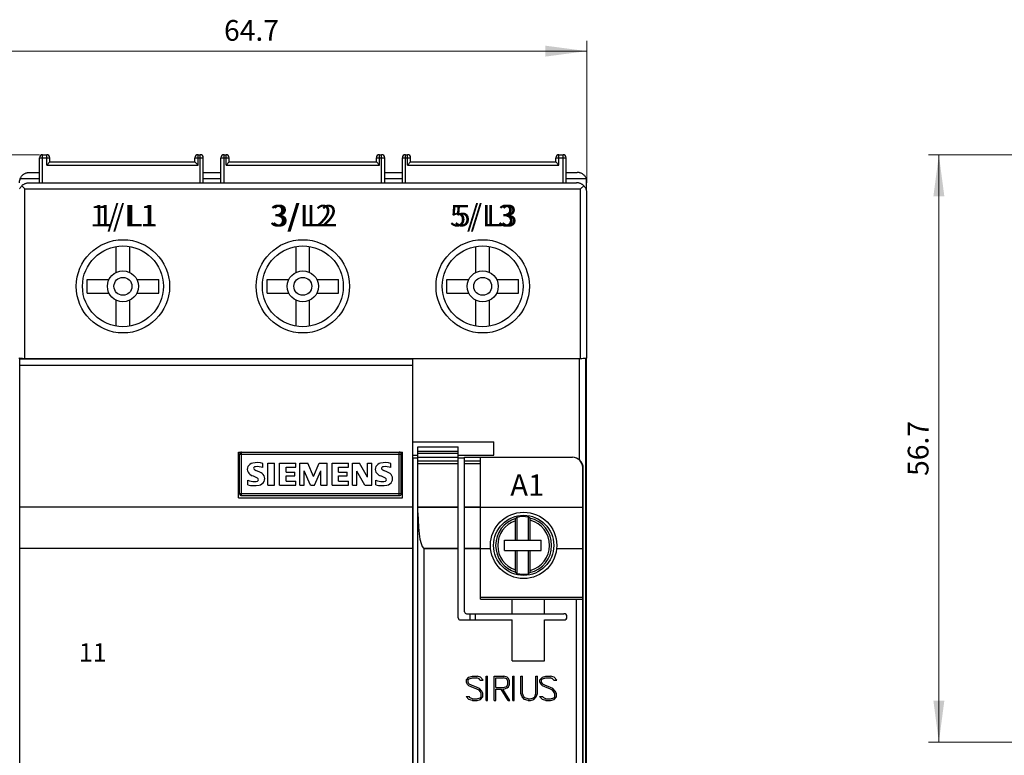
# Model space of a CAD drawing. Extents: x 0 to 420, y 0 to 297.
# Drawn here: x 49 to 144, y 158 to 229 of the extents above; entities that cross this region are included whole.
import ezdxf
from ezdxf.enums import TextEntityAlignment as Align

# ---------------------------------------------------------------- set-up
doc = ezdxf.new("R2010")
doc.units = 0
doc.header["$LTSCALE"] = 5
doc.header["$MEASUREMENT"] = 0
for name, color, linetype in [('10000_FRONT', 7, 'CONTINUOUS'), ('10100_FRONT_DIM', 7, 'CONTINUOUS'), ('11100_LEFT_DIM', 7, 'CONTINUOUS')]:
    doc.layers.add(name, color=color, linetype=linetype)
doc.styles.get("Standard").update_dxf_attribs({"font": 'txt.shx'})

msp = doc.modelspace()

# ---------------------------------------------------------------- linework, layer by layer
at = {"layer": '10000_FRONT', "color": 7, "linetype": 'CONTINUOUS', "lineweight": 25}
for p, q in [((50.923941, 215.700001), (51.32394, 215.700001)), ((50.923941, 215.400002), (50.923941, 215.700001)), ((51.32394, 215.400002), (51.32394, 215.700001)), ((65.923941, 215.700001), (66.123941, 215.700001)), ((65.923941, 215.400002), (65.923941, 215.700001)), ((66.123941, 215.400002), (66.123941, 215.700001)), ((68.423941, 215.700001), (68.623941, 215.700001)), ((68.423941, 215.400002), (68.423941, 215.700001)), ((68.623941, 215.400002), (68.623941, 215.700001)), ((83.423941, 215.700001), (83.623941, 215.700001)), ((83.423941, 215.400002), (83.423941, 215.700001)), ((83.623941, 215.400002), (83.623941, 215.700001)), ((85.923941, 215.700001), (86.123941, 215.700001)), ((85.923941, 215.400002), (85.923941, 215.700001)), ((86.123941, 215.400002), (86.123941, 215.700001)), ((100.723942, 215.700001), (101.123941, 215.700001)), ((100.723942, 215.400002), (100.723942, 215.700001)), ((101.123941, 215.400002), (101.123941, 215.700001)), ((50.623941, 215.400002), (50.923941, 215.400002)), ((50.623941, 212.999901), (50.623941, 215.400002)), ((50.923941, 215.400002), (51.32394, 215.400002)), ((50.923941, 212.999901), (50.923941, 215.400002)), ((51.32394, 215.400002), (51.623941, 215.400002)), ((51.32394, 214.700001), (51.32394, 215.400002)), ((51.32394, 214.700001), (51.623941, 215)), ((51.32394, 214.700001), (65.923941, 214.700001)), ((51.623941, 215), (51.623941, 215.400002)), ((51.623941, 215), (65.623941, 215)), ((65.623941, 215.400002), (65.923941, 215.400002)), ((65.623941, 215), (65.623941, 215.400002)), ((65.923941, 214.700001), (65.623941, 215)), ((65.923941, 215.400002), (66.123941, 215.400002)), ((65.923941, 214.700001), (65.923941, 215.400002)), ((66.123941, 215.400002), (66.423941, 215.400002)), ((66.123941, 212.999901), (66.123941, 215.400002)), ((66.423941, 212.999901), (66.423941, 215.400002)), ((68.123941, 215.400002), (68.423941, 215.400002)), ((68.123941, 212.999901), (68.123941, 215.400002)), ((68.423941, 215.400002), (68.623941, 215.400002)), ((68.423941, 212.999901), (68.423941, 215.400002)), ((68.623941, 215.400002), (68.923941, 215.400002)), ((68.623941, 214.700001), (68.623941, 215.400002)), ((68.623941, 214.700001), (68.923941, 215)), ((68.623941, 214.700001), (83.423941, 214.700001)), ((68.923941, 215), (68.923941, 215.400002)), ((68.923941, 215), (83.123941, 215)), ((83.123941, 215.400002), (83.423941, 215.400002)), ((83.123941, 215), (83.123941, 215.400002)), ((83.423941, 214.700001), (83.123941, 215)), ((83.423941, 215.400002), (83.623941, 215.400002)), ((83.423941, 214.700001), (83.423941, 215.400002)), ((83.623941, 215.400002), (83.923941, 215.400002)), ((83.623941, 212.999901), (83.623941, 215.400002)), ((83.923941, 212.999901), (83.923941, 215.400002)), ((85.623941, 215.400002), (86.423941, 215.400002)), ((85.623941, 212.999901), (85.623941, 215.400002)), ((85.923941, 212.999901), (85.923941, 215.400002)), ((86.123941, 214.700001), (86.123941, 215.400002)), ((86.123941, 214.700001), (86.423941, 215)), ((86.123941, 214.700001), (100.723942, 214.700001)), ((86.423941, 215), (86.423941, 215.400002)), ((86.423941, 215), (100.423941, 215)), ((100.423941, 215.400002), (100.723942, 215.400002)), ((100.423941, 215), (100.423941, 215.400002)), ((100.723942, 214.700001), (100.423941, 215)), ((100.723942, 215.400002), (101.123941, 215.400002)), ((100.723942, 214.700001), (100.723942, 215.400002)), ((101.123941, 215.400002), (101.423941, 215.400002)), ((101.123941, 212.999901), (101.123941, 215.400002)), ((101.423941, 212.999901), (101.423941, 215.400002)), ((48.926516, 213.664345), (48.968897, 213.709084)), ((48.968897, 213.709084), (49.01309, 213.750343)), ((49.01309, 213.750343), (49.058481, 213.788002)), ((49.058481, 213.788002), (49.104456, 213.821926)), ((49.104456, 213.821926), (49.1504, 213.852001)), ((49.1504, 213.852001), (49.196634, 213.878632)), ((49.196634, 213.878632), (49.243664, 213.902412)), ((49.243664, 213.902412), (49.290924, 213.923355)), ((49.290924, 213.923355), (49.337845, 213.941483)), ((49.337845, 213.941483), (49.383863, 213.956814)), ((49.383863, 213.956814), (49.428413, 213.96936)), ((49.428413, 213.96936), (49.471128, 213.979206)), ((49.471128, 213.979206), (49.512514, 213.986839)), ((49.512514, 213.986839), (49.55163, 213.99247)), ((49.55163, 213.99247), (49.587364, 213.996243)), ((49.587364, 213.996243), (49.620228, 213.998554)), ((49.620228, 213.998554), (49.648895, 213.999687)), ((49.648895, 213.999687), (49.672192, 214)), ((49.672192, 214), (50.623991, 214)), ((66.423991, 214), (68.123991, 214)), ((83.923991, 214), (85.623991, 214)), ((101.423992, 214), (102.475691, 214)), ((102.50378, 213.999554), (102.475691, 214)), ((102.53891, 213.997879), (102.50378, 213.999554)), ((102.579071, 213.994453), (102.53891, 213.997879)), ((102.623716, 213.988674), (102.579071, 213.994453)), ((102.671995, 213.980175), (102.623716, 213.988674)), ((102.722275, 213.968636), (102.671995, 213.980175)), ((102.775022, 213.953365), (102.722275, 213.968636)), ((102.829618, 213.934231), (102.775022, 213.953365)), ((102.885136, 213.911205), (102.829618, 213.934231)), ((102.940653, 213.884262), (102.885136, 213.911205)), ((102.995245, 213.853371), (102.940653, 213.884262)), ((103.049341, 213.817783), (102.995245, 213.853371)), ((103.103371, 213.776875), (103.049341, 213.817783)), ((103.156332, 213.73085), (103.103371, 213.776875)), ((103.207222, 213.679913), (103.156332, 213.73085)), ((48.757425, 213.399998), (48.784407, 213.456722)), ((48.757425, 213.399998), (50.623991, 213.399998)), ((48.784407, 213.456722), (48.815134, 213.512001)), ((48.815134, 213.512001), (48.849279, 213.565353)), ((48.849279, 213.565353), (48.886517, 213.616299)), ((48.886517, 213.616299), (48.926516, 213.664345)), ((48.916891, 212.70702), (48.958742, 212.746559)), ((48.958742, 212.746559), (49.00098, 212.782238)), ((49.00098, 212.782238), (49.043364, 212.814186)), ((49.043364, 212.814186), (49.087408, 212.843784)), ((49.087408, 212.843784), (49.133076, 212.871086)), ((49.133076, 212.871086), (49.180126, 212.895973)), ((49.180126, 212.895973), (49.228315, 212.91832)), ((49.228315, 212.91832), (49.277395, 212.938011)), ((49.277395, 212.938011), (49.327127, 212.954929)), ((49.327127, 212.954929), (49.377253, 212.969032)), ((49.377253, 212.969032), (49.42749, 212.980392)), ((49.42749, 212.980392), (49.47755, 212.98909)), ((49.47755, 212.98909), (49.527147, 212.995205)), ((49.527147, 212.995205), (49.575993, 212.998814)), ((49.575993, 212.998814), (49.623941, 213)), ((49.623941, 213), (102.423941, 213)), ((66.423991, 213.399998), (68.123991, 213.399998)), ((83.923991, 213.399998), (85.623991, 213.399998)), ((101.42399, 213.401344), (103.373941, 213.401344)), ((102.471889, 212.998814), (102.423941, 213)), ((102.520735, 212.995205), (102.471889, 212.998814)), ((102.570332, 212.98909), (102.520735, 212.995205)), ((102.620392, 212.980392), (102.570332, 212.98909)), ((102.670629, 212.969032), (102.620392, 212.980392)), ((102.720755, 212.954929), (102.670629, 212.969032)), ((102.770487, 212.938011), (102.720755, 212.954929)), ((102.819567, 212.91832), (102.770487, 212.938011)), ((102.867756, 212.895973), (102.819567, 212.91832)), ((102.914806, 212.871086), (102.867756, 212.895973)), ((102.960474, 212.843784), (102.914806, 212.871086)), ((103.004518, 212.814186), (102.960474, 212.843784)), ((103.046902, 212.782238), (103.004518, 212.814186)), ((103.08914, 212.746559), (103.046902, 212.782238)), ((103.130991, 212.70702), (103.08914, 212.746559)), ((103.255062, 213.624294), (103.207222, 213.679913)), ((103.299149, 213.564556), (103.255062, 213.624294)), ((103.338943, 213.501488), (103.299149, 213.564556)), ((103.373913, 213.435875), (103.338943, 213.501488)), ((103.373941, 213.401344), (103.373941, 213.43589)), ((103.373941, 212.312241), (103.373941, 213.401344)), ((48.705622, 212.395626), (48.72797, 212.443813)), ((48.72797, 212.443813), (48.752853, 212.490864)), ((48.752853, 212.490864), (48.780155, 212.536533)), ((48.780155, 212.536533), (48.809755, 212.580578)), ((48.809755, 212.580578), (48.841703, 212.622959)), ((48.841703, 212.622959), (48.877382, 212.665199)), ((48.877382, 212.665199), (48.91692, 212.70705)), ((49.223942, 212.400002), (48.916834, 212.707108)), ((49.223942, 212.400002), (102.82394, 212.400002)), ((49.223942, 196.046814), (49.223942, 212.400002)), ((102.82394, 212.400002), (103.131048, 212.707108)), ((102.82394, 196.046814), (102.82394, 212.400002)), ((103.1705, 212.665199), (103.130962, 212.70705)), ((103.206179, 212.622959), (103.1705, 212.665199)), ((103.238127, 212.580578), (103.206179, 212.622959)), ((103.267727, 212.536533), (103.238127, 212.580578)), ((103.295029, 212.490864), (103.267727, 212.536533)), ((103.319912, 212.443813), (103.295029, 212.490864)), ((103.34226, 212.395626), (103.319912, 212.443813)), ((103.361952, 212.346546), (103.34226, 212.395626)), ((103.378872, 212.296814), (103.361952, 212.346546)), ((103.392975, 212.246689), (103.378872, 212.296814)), ((103.404335, 212.196453), (103.392975, 212.246689)), ((103.413031, 212.146393), (103.404335, 212.196453)), ((103.419144, 212.096794), (103.413031, 212.146393)), ((103.422754, 212.047947), (103.419144, 212.096794)), ((103.423941, 212), (103.422754, 212.047947)), ((103.423941, 196.100315), (103.423941, 212)), ((58.023941, 204.351852), (58.023941, 206.845451)), ((59.32394, 204.351852), (59.32394, 206.845451)), ((75.373941, 204.351852), (75.373941, 206.845451)), ((76.673941, 204.351852), (76.673941, 206.845451)), ((92.723942, 204.351852), (92.723942, 206.845451)), ((94.023941, 204.351852), (94.023941, 206.845451)), ((55.223942, 203.650002), (57.32209, 203.650002)), ((55.223942, 202.349998), (55.223942, 203.650002)), ((60.025791, 203.650002), (62.123941, 203.650002)), ((62.123941, 202.349998), (62.123941, 203.650002)), ((72.573941, 203.650002), (74.67209, 203.650002)), ((72.573941, 202.349998), (72.573941, 203.650002)), ((77.375792, 203.650002), (79.473941, 203.650002)), ((79.473941, 202.349998), (79.473941, 203.650002)), ((89.923941, 203.650002), (92.022091, 203.650002)), ((89.923941, 202.349998), (89.923941, 203.650002)), ((94.725792, 203.650002), (96.82394, 203.650002)), ((96.82394, 202.349998), (96.82394, 203.650002)), ((55.223942, 202.349998), (57.32209, 202.349998)), ((60.025791, 202.349998), (62.123941, 202.349998)), ((72.573941, 202.349998), (74.67209, 202.349998)), ((77.375792, 202.349998), (79.473941, 202.349998)), ((89.923941, 202.349998), (92.022091, 202.349998)), ((94.725792, 202.349998), (96.82394, 202.349998)), ((58.023941, 199.154549), (58.023941, 201.648148)), ((59.32394, 199.154549), (59.32394, 201.648148)), ((75.373941, 199.154549), (75.373941, 201.648148)), ((76.673941, 199.154549), (76.673941, 201.648148)), ((92.723942, 199.154549), (92.723942, 201.648148)), ((94.023941, 199.154549), (94.023941, 201.648148)), ((48.723942, 121.929482), (48.723942, 196.070744)), ((48.723942, 196), (86.623941, 196)), ((49.223942, 196.046814), (102.82394, 196.046814)), ((86.623941, 121.953335), (86.623941, 196.046814)), ((102.723942, 186.214169), (102.723942, 196.046814)), ((103.32394, 121.929489), (103.32394, 196.070736)), ((103.373941, 121.921314), (103.373941, 196.078934)), ((48.723942, 195.400002), (86.623941, 195.400002)), ((86.623941, 188), (94.457649, 188)), ((87.123941, 187.49995), (91.023941, 187.49995)), ((87.123941, 130.5), (87.123941, 187.49995)), ((87.123941, 187.099951), (91.023941, 187.099951)), ((91.023941, 187.099951), (91.023941, 187.49995)), ((91.023941, 186.89995), (91.023941, 187.099951)), ((94.457649, 186.700001), (94.457649, 188)), ((69.823941, 187), (85.623941, 187)), ((69.823941, 182.6), (69.823941, 187)), ((69.923941, 186.799999), (85.523941, 186.799999)), ((69.923941, 183), (69.923941, 186.799999)), ((70.123941, 182.799999), (70.123941, 187)), ((85.323941, 182.799999), (85.323941, 187)), ((85.523941, 183), (85.523941, 186.799999)), ((85.623941, 182.6), (85.623941, 187)), ((86.623941, 186.700001), (87.123951, 186.700001)), ((86.623941, 186.450001), (87.123953, 186.450001)), ((86.663941, 131.549999), (86.663941, 186.450001)), ((87.123941, 186.89995), (91.023941, 186.89995)), ((87.123941, 186.49995), (91.023941, 186.49995)), ((87.123941, 186.163252), (91.023941, 186.163252)), ((91.023941, 186.49995), (91.023941, 186.89995)), ((91.023941, 186.163252), (91.023941, 186.49995)), ((91.023941, 185.89995), (91.023941, 186.163252)), ((91.023952, 186.450001), (91.623953, 186.450001)), ((91.023954, 186.700001), (94.457649, 186.700001)), ((91.623941, 186.49995), (91.623941, 186.5)), ((91.623941, 186.49995), (93.173941, 186.49995)), ((91.623941, 186.163252), (91.623941, 186.49995)), ((91.623941, 186.163252), (93.173941, 186.163252)), ((91.623941, 185.89995), (91.623941, 186.163252)), ((93.173941, 186.5), (102.023941, 186.5)), ((93.173941, 186.49995), (93.173941, 186.5)), ((93.173941, 186.163252), (93.173941, 186.49995)), ((93.173941, 185.89995), (93.173941, 186.163252)), ((71.872054, 185.06385), (71.48935, 185.236685)), ((72.18223, 185.505194), (72.18223, 185.914133)), ((72.663941, 185.929564), (73.285835, 185.929564)), ((72.663941, 183.799999), (72.663941, 185.929564)), ((73.285835, 183.799999), (73.285835, 185.929564)), ((73.787941, 185.929564), (75.361967, 185.929564)), ((73.787941, 183.799999), (73.787941, 185.929564)), ((74.409836, 185.548403), (75.361967, 185.548403)), ((74.409836, 185.06385), (74.409836, 185.548403)), ((75.361967, 185.548403), (75.361967, 185.929564)), ((75.743941, 185.929564), (76.513979, 185.929564)), ((75.743941, 183.799999), (75.743941, 185.929564)), ((76.753169, 183.799999), (76.159052, 185.202734)), ((76.159052, 183.799999), (76.159052, 185.202734)), ((77.060259, 184.631765), (76.513979, 185.929564)), ((77.060259, 184.631765), (77.611168, 185.929564)), ((77.157478, 183.799999), (77.756225, 185.207365)), ((77.611168, 185.929564), (78.375033, 185.929564)), ((77.756225, 183.799999), (77.756225, 185.207365)), ((78.375033, 183.799999), (78.375033, 185.929564)), ((78.851941, 185.929564), (80.425967, 185.929564)), ((78.851941, 183.799999), (78.851941, 185.929564)), ((79.473835, 185.548403), (80.425967, 185.548403)), ((79.473835, 185.06385), (79.473835, 185.548403)), ((80.425967, 185.548403), (80.425967, 185.929564)), ((80.807941, 185.929564), (81.499278, 185.929564)), ((80.807941, 183.799999), (80.807941, 185.929564)), ((82.264687, 184.596272), (81.499278, 185.929564)), ((82.264687, 185.929564), (82.675168, 185.929564)), ((82.264687, 184.596272), (82.264687, 185.929564)), ((82.675168, 183.799999), (82.675168, 185.929564)), ((84.208054, 185.06385), (83.82535, 185.236685)), ((84.518229, 185.505194), (84.518229, 185.914133)), ((87.123941, 185.89995), (91.023941, 185.89995)), ((91.023941, 181.716055), (91.023941, 185.89995)), ((91.623941, 185.89995), (93.173941, 185.89995)), ((91.623941, 181.716055), (91.623941, 185.89995)), ((93.173941, 181.716055), (93.173941, 185.89995)), ((103.023941, 132.5), (103.023941, 185.5)), ((103.07394, 132.549999), (103.07394, 185.450001)), ((70.723941, 183.846294), (70.723941, 184.284554)), ((74.409836, 185.06385), (75.2416, 185.06385)), ((74.409836, 184.699663), (75.2416, 184.699663)), ((74.409836, 184.198135), (74.409836, 184.699663)), ((75.2416, 184.699663), (75.2416, 185.06385)), ((79.473835, 185.06385), (80.3056, 185.06385)), ((79.473835, 184.699663), (80.3056, 184.699663)), ((79.473835, 184.198135), (79.473835, 184.699663)), ((80.3056, 184.699663), (80.3056, 185.06385)), ((82.005435, 183.799999), (81.241569, 185.150267)), ((81.241569, 183.799999), (81.241569, 185.150267)), ((83.059941, 183.846294), (83.059941, 184.284554)), ((72.663941, 183.799999), (73.285835, 183.799999)), ((73.787941, 183.799999), (75.361967, 183.799999)), ((74.409836, 184.198135), (75.361967, 184.198135)), ((75.361967, 183.799999), (75.361967, 184.198135)), ((75.743941, 183.799999), (76.159052, 183.799999)), ((76.753169, 183.799999), (77.157478, 183.799999)), ((77.756225, 183.799999), (78.375033, 183.799999)), ((78.851941, 183.799999), (80.425967, 183.799999)), ((79.473835, 184.198135), (80.425967, 184.198135)), ((80.425967, 183.799999), (80.425967, 184.198135)), ((80.807941, 183.799999), (81.241569, 183.799999)), ((82.005435, 183.799999), (82.675168, 183.799999)), ((69.823941, 182.6), (85.623941, 182.6)), ((69.923941, 183), (85.523941, 183)), ((70.123941, 182.799999), (85.323941, 182.799999)), ((48.723942, 181.717638), (86.623941, 181.717638)), ((87.123941, 181.716055), (91.023941, 181.716055)), ((87.123941, 181.681555), (91.023941, 181.681555)), ((91.023941, 181.681555), (91.023941, 181.716055)), ((91.023941, 177.729734), (91.023941, 181.681555)), ((91.623941, 181.716055), (93.173941, 181.716055)), ((91.623941, 181.681555), (91.623941, 181.716055)), ((91.623941, 181.681555), (93.173941, 181.681555)), ((91.623941, 177.729734), (91.623941, 181.681555)), ((93.173941, 181.681555), (93.173941, 181.716055)), ((93.173941, 181.697001), (103.023941, 181.697001)), ((93.173941, 177.729734), (93.173941, 181.681555)), ((96.526243, 180.448912), (96.527025, 180.461018)), ((96.527025, 180.461018), (96.527962, 180.473251)), ((96.527962, 180.473251), (96.529028, 180.485378)), ((96.529028, 180.485378), (96.530199, 180.497145)), ((96.530199, 180.497145), (96.531454, 180.508303)), ((96.531454, 180.508303), (96.532768, 180.5186)), ((96.532768, 180.5186), (96.534153, 180.528044)), ((96.534153, 180.528044), (96.53569, 180.537209)), ((96.53569, 180.537209), (96.537352, 180.545967)), ((96.537352, 180.545967), (96.539099, 180.554131)), ((96.539099, 180.554131), (96.540892, 180.561508)), ((96.540892, 180.561508), (96.542698, 180.567911)), ((96.542698, 180.567911), (96.544519, 180.573298)), ((96.544519, 180.573298), (96.546473, 180.578005)), ((96.546473, 180.578005), (96.548517, 180.581987)), ((96.548517, 180.581987), (96.550606, 180.585152)), ((96.550606, 180.585152), (96.552689, 180.58741)), ((96.693941, 180.703285), (96.552686, 180.587502)), ((96.693941, 178.514999), (96.693941, 180.703285)), ((97.793941, 178.514999), (97.793941, 180.735643)), ((97.935197, 180.629898), (97.793942, 180.735644)), ((97.937689, 180.627192), (97.935194, 180.629808)), ((97.94018, 180.623318), (97.937689, 180.627192)), ((97.942587, 180.618326), (97.94018, 180.623318)), ((97.944824, 180.612354), (97.942587, 180.618326)), ((97.946989, 180.605059), (97.944824, 180.612354)), ((97.949144, 180.596354), (97.946989, 180.605059)), ((97.951225, 180.586555), (97.949144, 180.596354)), ((97.953163, 180.575983), (97.951225, 180.586555)), ((97.954891, 180.564949), (97.953163, 180.575983)), ((97.956484, 180.552893), (97.954891, 180.564949)), ((97.957993, 180.539574), (97.956484, 180.552893)), ((97.959372, 180.525433), (97.957993, 180.539574)), ((97.960579, 180.51091), (97.959372, 180.525433)), ((97.961573, 180.496447), (97.960579, 180.51091)), ((97.962378, 180.481459), (97.961573, 180.496447)), ((97.963034, 180.465471), (97.962378, 180.481459)), ((97.963524, 180.449001), (97.963034, 180.465471)), ((96.523941, 180.368544), (96.524015, 180.381779)), ((96.523941, 178.514999), (96.523941, 180.368544)), ((96.524015, 180.381779), (96.524225, 180.395464)), ((96.524225, 180.395464), (96.524563, 180.409306)), ((96.524563, 180.409306), (96.525017, 180.423021)), ((96.525017, 180.423021), (96.525579, 180.436319)), ((96.525579, 180.436319), (96.526243, 180.448912)), ((97.963831, 180.43257), (97.963524, 180.449001)), ((97.963942, 180.416693), (97.963831, 180.43257)), ((97.963942, 178.514999), (97.963942, 180.416693)), ((48.723942, 177.725359), (86.623941, 177.725359)), ((87.664036, 177.729734), (91.023941, 177.729734)), ((87.672687, 177.724798), (87.664055, 177.729755)), ((87.681295, 177.719845), (87.672687, 177.724798)), ((87.689876, 177.714901), (87.681295, 177.719845)), ((87.698424, 177.709969), (87.689876, 177.714901)), ((87.706941, 177.705053), (87.698424, 177.709969)), ((87.715419, 177.700157), (87.706941, 177.705053)), ((87.723941, 177.695236), (87.715419, 177.700157)), ((87.723941, 177.695236), (91.023941, 177.695236)), ((87.723941, 140.304667), (87.723941, 177.695236)), ((91.023941, 177.695236), (91.023941, 177.729734)), ((91.023941, 171), (91.023941, 177.695236)), ((91.623941, 177.729734), (93.173941, 177.729734)), ((91.623941, 177.695236), (91.623941, 177.729734)), ((91.623941, 177.695236), (93.173941, 177.695236)), ((91.623941, 171.6), (91.623941, 177.695236)), ((93.173941, 177.695236), (93.173941, 177.729734)), ((93.173941, 177.700001), (94.138035, 177.700001)), ((93.173941, 172.8), (93.173941, 177.695236)), ((95.473942, 178.514999), (99.023941, 178.514999)), ((95.473942, 177.514999), (95.473942, 178.514999)), ((99.023941, 177.514999), (99.023941, 178.514999)), ((100.509848, 177.700001), (103.023941, 177.700001)), ((95.473942, 177.514999), (99.023941, 177.514999)), ((96.523941, 175.631456), (96.523941, 177.514999)), ((96.693941, 175.296715), (96.693941, 177.514999)), ((97.793941, 175.264357), (97.793941, 177.514999)), ((97.963942, 175.583307), (97.963942, 177.514999)), ((96.52405, 175.615368), (96.523941, 175.631456)), ((96.524353, 175.598711), (96.52405, 175.615368)), ((96.524837, 175.581999), (96.524353, 175.598711)), ((96.525484, 175.565742), (96.524837, 175.581999)), ((96.526281, 175.550451), (96.525484, 175.565742)), ((96.527258, 175.535767), (96.526281, 175.550451)), ((96.528452, 175.520975), (96.527258, 175.535767)), ((96.529819, 175.506517), (96.528452, 175.520975)), ((96.531319, 175.492836), (96.529819, 175.506517)), ((96.532909, 175.480375), (96.531319, 175.492836)), ((96.534624, 175.46903), (96.532909, 175.480375)), ((96.536552, 175.458118), (96.534624, 175.46903)), ((96.538631, 175.44795), (96.536552, 175.458118)), ((96.540798, 175.438858), (96.538631, 175.44795)), ((96.54298, 175.431179), (96.540798, 175.438858)), ((96.545225, 175.424889), (96.54298, 175.431179)), ((96.547647, 175.419596), (96.545225, 175.424889)), ((96.550165, 175.415443), (96.547647, 175.419596)), ((96.552689, 175.41259), (96.550165, 175.415443)), ((96.552686, 175.412498), (96.693941, 175.296715)), ((97.793942, 175.264356), (97.935197, 175.370102)), ((97.935194, 175.370192), (97.937689, 175.372808)), ((97.937689, 175.372808), (97.94018, 175.376682)), ((97.94018, 175.376682), (97.942587, 175.381674)), ((97.942587, 175.381674), (97.944824, 175.387646)), ((97.944824, 175.387646), (97.946989, 175.394941)), ((97.946989, 175.394941), (97.949144, 175.403646)), ((97.949144, 175.403646), (97.951225, 175.413445)), ((97.951225, 175.413445), (97.953163, 175.424017)), ((97.953163, 175.424017), (97.954891, 175.435051)), ((97.954891, 175.435051), (97.956484, 175.447107)), ((97.956484, 175.447107), (97.957993, 175.460426)), ((97.957993, 175.460426), (97.959372, 175.474567)), ((97.959372, 175.474567), (97.960579, 175.48909)), ((97.960579, 175.48909), (97.961573, 175.503553)), ((97.961573, 175.503553), (97.962378, 175.518541)), ((97.962378, 175.518541), (97.963034, 175.534529)), ((97.963034, 175.534529), (97.963524, 175.550999)), ((97.963524, 175.550999), (97.963831, 175.56743)), ((97.963831, 175.56743), (97.963942, 175.583307)), ((93.173941, 173), (103.023941, 173)), ((93.173941, 172.8), (103.023941, 172.8)), ((96.223942, 171.4), (96.223942, 172.8)), ((99.32394, 171.4), (99.32394, 172.8)), ((102.423941, 145.2), (102.423941, 172.8)), ((91.823941, 171.4), (101.203941, 171.4)), ((92.173941, 170.800013), (92.173941, 171.400012)), ((92.673941, 170.8), (92.673941, 171.4)), ((91.223941, 170.8), (96.223942, 170.8)), ((96.223942, 166.85), (96.223942, 170.8)), ((99.32394, 170.8), (101.203941, 170.8)), ((99.32394, 166.85), (99.32394, 170.8)), ((96.223942, 166.85), (99.32394, 166.85)), ((91.809216, 165.0324), (92.041965, 165.2634)), ((92.041965, 165.2634), (92.380373, 165.3768)), ((92.380373, 165.3768), (92.825966, 165.3768)), ((93.164371, 165.265151), (92.825966, 165.3768)), ((93.42836, 164.9995), (93.164371, 165.265151)), ((93.695942, 165.3768), (93.852741, 165.3768)), ((93.695942, 163.0248), (93.695942, 165.3768)), ((93.852741, 163.0248), (93.852741, 165.3768)), ((94.495941, 165.3768), (95.398766, 165.3768)), ((94.495941, 163.0248), (94.495941, 165.3768)), ((95.735641, 165.263751), (95.398766, 165.3768)), ((95.854773, 165.1493), (95.735641, 165.263751)), ((96.268742, 165.3768), (96.425541, 165.3768)), ((96.268742, 163.0248), (96.268742, 165.3768)), ((96.425541, 163.0248), (96.425541, 165.3768)), ((97.068741, 165.3768), (97.22554, 165.3768)), ((97.068741, 163.7038), (97.068741, 165.3768)), ((97.22554, 163.70905), (97.22554, 165.3768)), ((98.49954, 165.3768), (98.656342, 165.3768)), ((98.49954, 163.70905), (98.49954, 165.3768)), ((98.656342, 163.7038), (98.656342, 165.3768)), ((98.900415, 165.0324), (99.133165, 165.2634)), ((99.133165, 165.2634), (99.471573, 165.3768)), ((99.471573, 165.3768), (99.917166, 165.3768)), ((100.255571, 165.265151), (99.917166, 165.3768)), ((100.51956, 164.9995), (100.255571, 165.265151)), ((91.809216, 164.7965), (91.809216, 165.0324)), ((91.922528, 164.56865), (91.809216, 164.7965)), ((92.038904, 164.4521), (91.922528, 164.56865)), ((91.968466, 165.0149), (92.066465, 165.1129)), ((91.968466, 164.8112), (91.968466, 165.0149)), ((92.072592, 164.6047), (91.968466, 164.8112)), ((92.263996, 164.34185), (92.038904, 164.4521)), ((92.066465, 165.1129), (92.386497, 165.22)), ((92.282371, 164.499), (92.072592, 164.6047)), ((92.809122, 164.1231), (92.263996, 164.34185)), ((92.832092, 164.2785), (92.282371, 164.499)), ((92.386497, 165.22), (92.815247, 165.22)), ((93.02656, 165.1129), (92.815247, 165.22)), ((93.141403, 164.9995), (93.02656, 165.1129)), ((93.141403, 164.9995), (93.42836, 164.9995)), ((94.65274, 165.22), (95.391417, 165.22)), ((94.65274, 164.2792), (94.65274, 165.22)), ((95.705017, 165.11255), (95.391417, 165.22)), ((95.391417, 164.2792), (95.705017, 164.386651)), ((95.809141, 164.9085), (95.705017, 165.11255)), ((95.705017, 164.386651), (95.809141, 164.5907)), ((95.735334, 164.23545), (95.854465, 164.3499)), ((95.809141, 164.5907), (95.809141, 164.9085)), ((95.854465, 164.3499), (95.96594, 164.57915)), ((95.96594, 164.920051), (95.854773, 165.1493)), ((95.96594, 164.57915), (95.96594, 164.920051)), ((98.900415, 164.7965), (98.900415, 165.0324)), ((99.013729, 164.56865), (98.900415, 164.7965)), ((99.130104, 164.4521), (99.013729, 164.56865)), ((99.059666, 165.0149), (99.157665, 165.1129)), ((99.059666, 164.8112), (99.059666, 165.0149)), ((99.163792, 164.6047), (99.059666, 164.8112)), ((99.355198, 164.34185), (99.130104, 164.4521)), ((99.157665, 165.1129), (99.477697, 165.22)), ((99.373571, 164.499), (99.163792, 164.6047)), ((99.900322, 164.1231), (99.355198, 164.34185)), ((99.923292, 164.2785), (99.373571, 164.499)), ((99.477697, 165.22), (99.906448, 165.22)), ((100.11776, 165.1129), (99.906448, 165.22)), ((100.232603, 164.9995), (100.11776, 165.1129)), ((100.232603, 164.9995), (100.51956, 164.9995)), ((92.041965, 163.13645), (91.775528, 163.4021)), ((91.775528, 163.4021), (92.063404, 163.4021)), ((92.179779, 163.2887), (92.063404, 163.4021)), ((93.02656, 164.01285), (92.809122, 164.1231)), ((93.057184, 164.17), (92.832092, 164.2785)), ((93.129154, 163.9103), (93.02656, 164.01285)), ((93.283197, 163.9432), (93.057184, 164.17)), ((93.236341, 163.6989), (93.129154, 163.9103)), ((93.138342, 163.2887), (93.236341, 163.3867)), ((93.164371, 163.1382), (93.393141, 163.3692)), ((93.236341, 163.3867), (93.236341, 163.6989)), ((93.393141, 163.715351), (93.283197, 163.9432)), ((93.393141, 163.3692), (93.393141, 163.715351)), ((94.65274, 164.2792), (95.391417, 164.2792)), ((94.65274, 164.1224), (95.159586, 164.1224)), ((94.65274, 163.0248), (94.65274, 164.1224)), ((95.816185, 163.0248), (95.159586, 164.1224)), ((95.985847, 163.0248), (95.329246, 164.1224)), ((95.329246, 164.1224), (95.397848, 164.1224)), ((95.397848, 164.1224), (95.735334, 164.23545)), ((97.180523, 163.3657), (97.068741, 163.7038)), ((97.410517, 163.13785), (97.180523, 163.3657)), ((97.333342, 163.389151), (97.22554, 163.70905)), ((97.433178, 163.288), (97.333342, 163.389151)), ((98.290373, 163.288), (98.391741, 163.389151)), ((98.314566, 163.13785), (98.543028, 163.3657)), ((98.391741, 163.389151), (98.49954, 163.70905)), ((98.543028, 163.3657), (98.656342, 163.7038)), ((99.133165, 163.13645), (98.866728, 163.4021)), ((98.866728, 163.4021), (99.154604, 163.4021)), ((99.270979, 163.2887), (99.154604, 163.4021)), ((100.11776, 164.01285), (99.900322, 164.1231)), ((100.148384, 164.17), (99.923292, 164.2785)), ((100.220354, 163.9103), (100.11776, 164.01285)), ((100.374397, 163.9432), (100.148384, 164.17)), ((100.327541, 163.6989), (100.220354, 163.9103)), ((100.229542, 163.2887), (100.327541, 163.3867)), ((100.255571, 163.1382), (100.484341, 163.3692)), ((100.327541, 163.3867), (100.327541, 163.6989)), ((100.484341, 163.715351), (100.374397, 163.9432)), ((100.484341, 163.3692), (100.484341, 163.715351)), ((92.380373, 163.0248), (92.041965, 163.13645)), ((92.389559, 163.1816), (92.179779, 163.2887)), ((92.380373, 163.0248), (92.825966, 163.0248)), ((92.389559, 163.1816), (92.81831, 163.1816)), ((92.81831, 163.1816), (93.138342, 163.2887)), ((92.825966, 163.0248), (93.164371, 163.1382)), ((93.695942, 163.0248), (93.852741, 163.0248)), ((94.495941, 163.0248), (94.65274, 163.0248)), ((95.816185, 163.0248), (95.985847, 163.0248)), ((96.268742, 163.0248), (96.425541, 163.0248)), ((97.749227, 163.0248), (97.410517, 163.13785)), ((97.754742, 163.1809), (97.433178, 163.288)), ((97.749227, 163.0248), (97.975853, 163.0248)), ((97.754742, 163.1809), (97.968809, 163.1809)), ((97.968809, 163.1809), (98.290373, 163.288)), ((97.975853, 163.0248), (98.314566, 163.13785)), ((99.471573, 163.0248), (99.133165, 163.13645)), ((99.480759, 163.1816), (99.270979, 163.2887)), ((99.471573, 163.0248), (99.917166, 163.0248)), ((99.480759, 163.1816), (99.90951, 163.1816)), ((99.90951, 163.1816), (100.229542, 163.2887)), ((99.917166, 163.0248), (100.255571, 163.1382))]:
    msp.add_line(p, q, dxfattribs=at)
for points in [[(48.623941, 196.100315), (48.635473, 196.089878), (48.669619, 196.079841), (48.725067, 196.070592), (48.799685, 196.062485), (48.890606, 196.055831), (48.994336, 196.050887), (49.10689, 196.047843), (49.223942, 196.046815)], [(102.82394, 196.046815), (102.940992, 196.047843), (103.053546, 196.050887), (103.157276, 196.055831), (103.248197, 196.062485), (103.322815, 196.070592), (103.378263, 196.079841), (103.412409, 196.089878), (103.423941, 196.100315)], [(87.123941, 181.13878), (87.137137, 180.424185), (87.176143, 179.741022), (87.239244, 179.119339), (87.323664, 178.586482), (87.425691, 178.165887), (87.540837, 177.876056), (87.664036, 177.729736)]]:
    msp.add_lwpolyline(points, dxfattribs=at)
for centre, radius in [((58.673941, 203), 4.5), ((76.023941, 203), 4.5), ((93.373941, 203), 4.5), ((58.673941, 203), 3.9), ((76.023941, 203), 3.9), ((93.373941, 203), 3.9), ((58.673941, 203), 1.5), ((76.023941, 203), 1.5), ((93.373941, 203), 1.5), ((58.673941, 203), 0.865385), ((76.023941, 203), 0.865385), ((93.373941, 203), 0.865385), ((97.323941, 178), 3.2), ((97.323941, 178), 2.9)]:
    msp.add_circle(centre, radius, dxfattribs=at)
for centre, radius, start, end in [((50.923941, 215.4), 0.3, 90.000073, 179.999709), ((51.323941, 215.4), 0.3, 0.000291, 90.000146), ((65.923941, 215.4), 0.3, 90.000073, 179.999709), ((66.123941, 215.4), 0.3, 0.000291, 89.999927), ((68.423941, 215.4), 0.3, 89.999982, 179.999709), ((68.623941, 215.4), 0.3, 0.000291, 90.000018), ((83.423941, 215.4), 0.3, 89.999982, 179.999709), ((83.623941, 215.4), 0.3, 0.000291, 90.000018), ((85.923941, 215.4), 0.3, 90.000073, 179.999709), ((86.123941, 215.4), 0.3, 0.000291, 89.999927), ((100.723941, 215.4), 0.3, 89.999854, 179.999709), ((101.123941, 215.4), 0.3, 0.000291, 89.999927), ((49.673941, 213), 1, 156.421955, 180), ((70.123941, 186.8), 0.2, 90.000027, 180.000219), ((85.323941, 186.8), 0.2, 359.999781, 89.999945), ((102.023941, 185.5), 1, 0, 90), ((102.073941, 185.45), 1, 0, 47.026164), ((71.252964, 185.339895), 0.582983, 153.40662, 207.91813), ((71.342104, 185.24688), 0.705659, 101.936962, 149.891115), ((71.641957, 183.913608), 2.072196, 74.886928, 102.423619), ((71.399466, 185.432693), 0.125967, 144.861688, 206.967612), ((71.701858, 185.762568), 0.567198, 223.023652, 247.996466), ((71.485347, 185.340346), 0.25071, 95.087311, 138.888666), ((71.632414, 183.935624), 1.663084, 70.694805, 95.842714), ((83.588964, 185.339895), 0.582983, 153.406622, 207.918128), ((83.678104, 185.24688), 0.705659, 101.936965, 149.891117), ((83.977957, 183.913608), 2.072196, 74.886935, 102.42362), ((83.735466, 185.432693), 0.125967, 144.861697, 206.967605), ((84.037858, 185.762568), 0.567198, 223.023649, 247.996463), ((83.821347, 185.340346), 0.25071, 95.087211, 138.888671), ((83.968414, 183.935624), 1.663084, 70.694814, 95.842699), ((71.500459, 186.35106), 2.207585, 249.405589, 266.665875), ((71.467348, 185.530321), 0.864247, 212.423419, 248.556796), ((67.369486, 175.640316), 9.841273, 64.158712, 67.400276), ((71.573652, 184.337793), 0.181136, 0.73197, 61.854026), ((71.597305, 184.339887), 0.157468, 293.104505, 0.079855), ((71.522518, 184.236505), 0.898151, 32.19901, 67.096935), ((71.729674, 184.4327), 0.620808, 333.897458, 27.057492), ((83.836459, 186.35106), 2.207585, 249.405588, 266.665874), ((83.803348, 185.530321), 0.864247, 212.423418, 248.556794), ((79.705486, 175.640316), 9.841273, 64.158712, 67.400277), ((83.909652, 184.337793), 0.181136, 0.73197, 61.854035), ((83.933305, 184.339887), 0.157468, 293.104493, 0.079855), ((83.858518, 184.236505), 0.898151, 32.19902, 67.096965), ((84.065674, 184.4327), 0.620808, 333.897476, 27.057504), ((71.388246, 186.480452), 2.716631, 255.845782, 278.74059), ((71.415149, 184.773736), 0.628003, 266.066532, 292.858114), ((71.624439, 184.537626), 0.762982, 283.385286, 330.296288), ((83.724246, 186.480452), 2.716631, 255.845781, 278.740599), ((83.751149, 184.773736), 0.628003, 266.066529, 292.858111), ((83.960439, 184.537626), 0.762982, 283.385318, 330.296305), ((70.123941, 183), 0.2, 180, 269.999973), ((85.323941, 183), 0.2, 270.000055, 0), ((97.323941, 178), 2.7, 106.597695, 180), ((97.323941, 178), 2.775725, 80.251405, 103.118612), ((97.323941, 178), 2.7, 283.084673, 76.915327), ((97.323941, 178), 2.5, 108.662927, 251.337073), ((97.323941, 178), 2.5, 284.832855, 75.167145), ((97.323941, 178), 2.7, 180, 253.402305), ((97.323941, 178), 2.775725, 256.881388, 279.748595), ((91.223941, 171), 0.2, 180, 269.999949), ((91.823941, 171.6), 0.2, 179.999887, 270.000058), ((101.203941, 171.1), 0.3, 0.000076, 89.999939), ((101.203941, 171.1), 0.3, 270.000061, 0.00007)]:
    msp.add_arc(centre, radius, start, end, dxfattribs=at)
at = {"layer": '10100_FRONT_DIM', "color": 7, "linetype": 'CONTINUOUS', "lineweight": 13}
for p, q in [((103.423941, 226.7), (103.423941, 213)), ((38.723941, 225.7), (103.423941, 225.7)), ((27.723941, 215.7), (50.623941, 215.7))]:
    msp.add_line(p, q, dxfattribs=at)
msp.add_solid([(99.423941, 225.17339), (103.423941, 225.7), (99.423941, 226.22661), (103.423941, 225.7)], dxfattribs=at)
at = {"layer": '11100_LEFT_DIM', "color": 7, "linetype": 'CONTINUOUS', "lineweight": 13}
for p, q in [((136.376053, 215.7), (198.476053, 215.7)), ((137.376053, 159), (137.376053, 215.7)), ((152.376053, 159), (136.376053, 159))]:
    msp.add_line(p, q, dxfattribs=at)
for points in [[(137.902663, 211.7), (137.376053, 215.7), (136.849443, 211.7), (137.376053, 215.7)], [(136.849443, 163), (137.376053, 159), (137.902663, 163), (137.376053, 159)]]:
    msp.add_solid(points, dxfattribs=at)

# ---------------------------------------------------------------- texts
at = {"layer": '10000_FRONT', "color": 7, "linetype": 'CONTINUOUS', "lineweight": 25}
for s, height, p in [('1', 2.070423, (55.510616, 208.7842)), ('1/L1', 2.070423, (56.143941, 208.79)), ('/', 2.070423, (57.158766, 208.7842)), ('L', 2.070423, (59.038966, 208.7842)), ('1', 2.070423, (60.449116, 208.7842)), ('3', 2.070423, (72.860616, 208.7842)), ('3/L2', 2.070423, (73.063941, 208.79)), ('/', 2.070423, (74.508766, 208.7842)), ('L', 2.070423, (76.388966, 208.7842)), ('2', 2.070423, (77.799116, 208.7842)), ('5', 2.070423, (90.210616, 208.7842)), ('5/L3', 2.070423, (90.643941, 208.79)), ('/', 2.070423, (91.858766, 208.7842)), ('L', 2.070423, (93.738966, 208.7842)), ('3', 2.070423, (95.149116, 208.7842)), ('A1', 2.070423, (96.033941, 182.78)), ('11', 1.774648, (54.423941, 166.78))]:
    msp.add_text(s, height=height, dxfattribs=at).set_placement(p)
at = {"layer": '10100_FRONT_DIM', "color": 7, "linetype": 'CONTINUOUS', "lineweight": 13}
msp.add_text('64.7', height=2, dxfattribs=at).set_placement((71.073941, 226.7), align=Align.CENTER)
at = {"layer": '11100_LEFT_DIM', "color": 7, "linetype": 'CONTINUOUS', "lineweight": 13}
msp.add_text('56.7', height=2, rotation=90, dxfattribs=at).set_placement((136.376053, 187.35), align=Align.CENTER)

doc.saveas('drawing.dxf')
